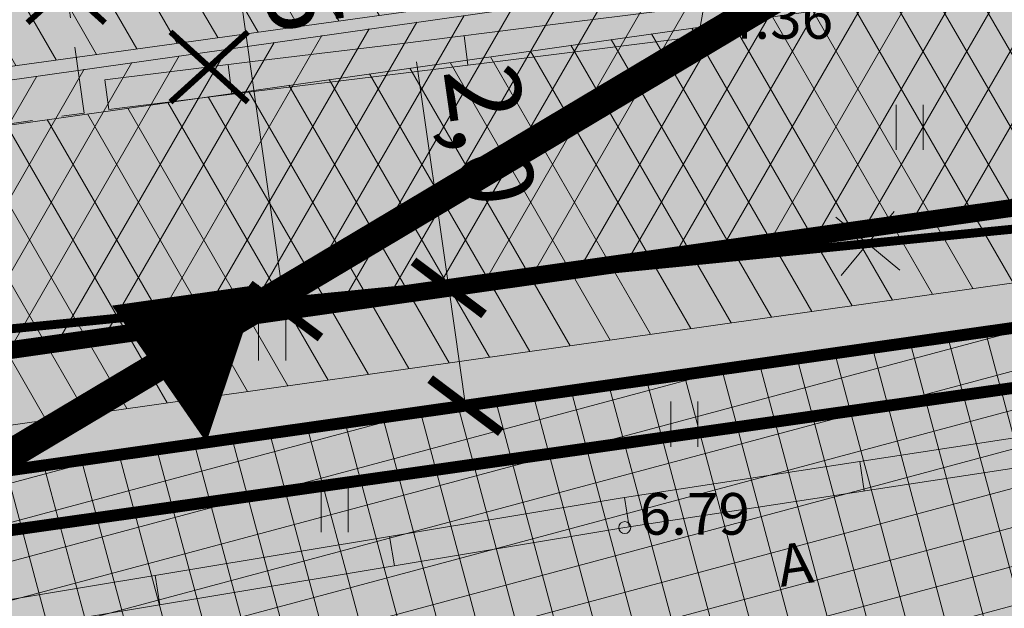
# Model space of a CAD drawing. Units: metres. Extents: x 686 to 542633, y 278 to 6591063.
# Drawn here: x 542074 to 542091, y 6590445 to 6590455 of the extents above; entities that cross this region are included whole.
import ezdxf
from ezdxf.enums import TextEntityAlignment as Align

# ---------------------------------------------------------------- set-up
doc = ezdxf.new("R2010")
doc.units = ezdxf.units.M
for name, pattern in [('13161GEO_must$0$HOONEKK', [4, 3, -1]), ('13161GEO_must$0$myyr', [0.02, 0.01, 0.01]), ('13161GEO_must$0$myyr1', [0.02, 0.01, 0.01]), ('CENTER', [50.8, 31.75, -6.35, 6.35, -6.35]), ('DASHEDX2', [1.5, 1, -0.5])]:
    doc.linetypes.add(name, pattern=pattern)
doc.layers.get('0').update_dxf_attribs({"lineweight": 9})
doc.layers.get('Defpoints').update_dxf_attribs({"lineweight": 9})
for name, color, linetype, lineweight in [('-GEODEESIA', 7, 'Continuous', 9), ('13161GEO_must$0$aed', 7, 'Continuous', 9), ('13161GEO_must$0$gtrass', 7, 'Continuous', 9), ('13161GEO_must$0$haljastus', 7, 'Continuous', 9), ('13161GEO_must$0$hoone', 7, 'Continuous', 9), ('13161GEO_must$0$korgus', 7, 'Continuous', 9), ('13161GEO_must$0$tee', 7, 'Continuous', 9), ('DP_DIM', 7, 'Continuous', 9), ('DP_EH-plan_maapealne_hoonestusala_hatch', 169, 'Continuous', 18), ('DP_EH-plan_maapealne_hoonestusala_joon', 7, 'CENTER', 9), ('DP_HO-planeeritav', 7, 'Continuous', 9), ('DP_KR-planeeritav', 1, 'Continuous', 9), ('DP_KV-mälestis', 245, 'Continuous', 20), ('DP_MA-katusehaljastus', 90, 'Continuous', 20), ('DP_MUU-juurdepääsud', 7, 'Continuous', 9), ('DP_MUU-likvideeritav_objekt', 1, 'Continuous', 9), ('DP_MUU-vaated Patareile', 200, 'DASHEDX2', 9), ('DP_SERV-avalik kasutus', 20, 'Continuous', 20), ('DP_SERV-tehnovõrgud', 6, 'Continuous', 13)]:
    doc.layers.add(name, color=color, linetype=linetype, lineweight=lineweight)
for name, color, linetype, lineweight, true_color in [('DP_HO-planeeritav_1k_hatch', 7, 'Continuous', 9, 0x95bccb), ('DP_MA-muru', 7, 'Continuous', 9, 0xe4ff99), ('DP_T-kergliiklus_hoonestusk', 7, 'Continuous', 9, 0xffffcc), ('DP_T-kergliiklus_planeeritav', 7, 'Continuous', 9, 0xffffcc)]:
    doc.layers.add(name, color=color, linetype=linetype, lineweight=lineweight, true_color=true_color)
doc.layers.add('DP_MUU-Balti sõrmkäpa kasvukoht', color=210, linetype='Continuous')
doc.styles.add('13161GEO_must$0$ITALIC', font='italic.shx')
doc.styles.add('13161GEO_must$0$romans', font='romans.shx')
doc.styles.add('Swis Lt BT', font='swissl.ttf')
doc.linetypes.add('13161GEO_must$0$-G-', pattern='A,10,-1.5,["G",13161GEO_must$0$romans,S=1.4,R=0,X=-0.7,Y=-0.7],-1.5,10,-3', length=26)
doc.dimstyles.new('DP_M500', dxfattribs={"dimtxt": 1.25, "dimasz": 1.05, "dimexe": 0.5, "dimexo": 0, "dimgap": 0.3, "dimtad": 1, "dimdec": 1, "dimzin": 0, "dimtxsty": 'Swis Lt BT', "dimblk": 'ARCHTICK', "dimcen": 0.09, "dimclrd": 256, "dimclre": 256, "dimclrt": 256, "dimadec": 4, "dimazin": 0, "dimtfac": 1, "dimtdec": 1, "dimtmove": 0, "dimatfit": 2, "dimfxl": 1, "dimfxlon": 1, "dimtolj": 1, "dimtzin": 0, "dimlwd": -1, "dimlwe": -1, "dimarcsym": 0})

# ---------------------------------------------------------------- blocks, each defined once
blk = doc.blocks.new('13161GEO_must$0$hein')
at = {"linetype": 'Continuous'}
for p, q in [((-0.455, 0.761), (-0.455, -0.761)), ((0.455, 0.761), (0.455, -0.761))]:
    blk.add_line(p, q, dxfattribs=at)
blk = doc.blocks.new('13161GEO_must$0$eitoot')
for p, q in [((-0.99, 0.99), (0.99, -0.99)), ((-0.99, -0.99), (0.99, 0.99))]:
    blk.add_line(p, q)
blk = doc.blocks.new('13161GEO_must')
at = {"layer": '13161GEO_must$0$aed', "linetype": '13161GEO_must$0$myyr1', "ltscale": 0.5}
for p, q in [((542081.601, 6590454.442), (542081.663, 6590453.945)), ((542077.631, 6590453.955), (542077.693, 6590453.459)), ((542088.327, 6590446.785), (542088.252, 6590447.279)), ((542084.373, 6590446.181), (542084.298, 6590446.675)), ((542080.427, 6590445.527), (542080.345, 6590446.02)), ((542076.481, 6590444.872), (542076.399, 6590445.365))]:
    blk.add_line(p, q, dxfattribs=at)
at = {"layer": '13161GEO_must$0$aed', "linetype": '13161GEO_must$0$myyr', "ltscale": 0.5, "flags": 128}
for points in [[(542086.764, 6590464.029), (542086.378, 6590461.899), (542085.938, 6590459.439), (542085.488, 6590456.979), (542085.113, 6590454.88), (542082.998, 6590454.616), (542080.519, 6590454.306), (542078.039, 6590454.006), (542075.558, 6590453.696), (542075.62, 6590453.2), (542078.1, 6590453.51), (542080.58, 6590453.81), (542083.06, 6590454.12), (542085.54, 6590454.43), (542085.98, 6590456.89), (542086.43, 6590459.35), (542086.87, 6590461.81), (542087.286, 6590464.102)], [(542093.236, 6590448.041), (542084.221, 6590446.664), (542069.338, 6590444.193), (542055.06, 6590441.814), (542052.146, 6590441.353), (542048.591, 6590440.702), (542044.862, 6590440.032), (542044.95, 6590439.54), (542048.68, 6590440.21), (542052.23, 6590440.86), (542055.14, 6590441.32), (542069.42, 6590443.7), (542084.3, 6590446.17), (542093.27, 6590447.54)]]:
    blk.add_lwpolyline(points, dxfattribs=at)
at = {"layer": '13161GEO_must$0$gtrass', "linetype": '13161GEO_must$0$-G-', "ltscale": 0.5, "const_width": 0.15, "flags": 128}
blk.add_lwpolyline([(542023.348, 6590448.544), (542029.73, 6590445.11), (542092.46, 6590451.35), (542096.19, 6590446.91), (542115.543, 6590439.633)], dxfattribs=at)
at = {"layer": '13161GEO_must$0$hoone', "linetype": '13161GEO_must$0$HOONEKK', "ltscale": 0.5, "flags": 128}
blk.add_lwpolyline([(542050, 6590453.81), (542074.6, 6590457.36), (542075.21, 6590453.14), (542050.61, 6590449.59), (542050.02, 6590453.7)], dxfattribs=at)
at = {"layer": '13161GEO_must$0$korgus', "linetype": 'Continuous', "ltscale": 0.5}
for centre in [(542085.7, 6590454.51), (542084.3, 6590446.17)]:
    blk.add_circle(centre, 0.1, dxfattribs=at)
at = {"layer": '13161GEO_must$0$gtrass', "ltscale": 0.5, "xscale": 0.5, "yscale": 0.5, "zscale": 0.5, "rotation": 5.378061079495596}
blk.add_blockref('13161GEO_must$0$eitoot', (542088.387, 6590450.945), dxfattribs=at)
at = {"layer": '13161GEO_must$0$haljastus', "linetype": 'Continuous', "ltscale": 0.5, "xscale": 0.5, "yscale": 0.5, "zscale": 0.5}
for p in [(542089.09, 6590452.9), (542078.37, 6590449.36), (542085.3, 6590447.91), (542079.42, 6590446.47)]:
    blk.add_blockref('13161GEO_must$0$hein', p, dxfattribs=at)
at = {"layer": '13161GEO_must$0$korgus', "linetype": 'Continuous', "ltscale": 0.5, "style": '13161GEO_must$0$ITALIC'}
for s, p in [('4.36', (542085.95, 6590454.39)), ('6.79', (542084.55, 6590446.05))]:
    blk.add_text(s, height=0.7, dxfattribs=at).set_placement(p)
at = {"layer": '13161GEO_must$0$tee', "linetype": 'Continuous', "ltscale": 0.5, "style": '13161GEO_must$0$romans'}
blk.add_text('A', height=0.7, rotation=8.0151, dxfattribs=at).set_placement((542087.164, 6590445.558), align=Align.MIDDLE_CENTER)
blk = doc.blocks.new('likv_rist')
at = {"layer": 'DP_MUU-likvideeritav_objekt', "linetype": 'Continuous', "const_width": 0.1, "flags": 128}
for points in [[(-0.651, 0.591), (0.651, -0.591)], [(0.651, 0.591), (-0.651, -0.591)]]:
    blk.add_lwpolyline(points, dxfattribs=at)
blk = doc.blocks.new('_ArchTick')
at = {"color": 0, "linetype": 'ByBlock', "const_width": 0.15}
blk.add_lwpolyline([(-0.5, -0.5), (0.5, 0.5)], dxfattribs=at)
blk = doc.blocks.new('*D96')
at = {"layer": 'Defpoints', "color": 0, "ltscale": 0.5, "transparency": 16777216}
for p in [(542075.629, 6590462.015), (542078.588, 6590449.81), (542077.385, 6590449.639)]:
    blk.add_point(p, dxfattribs=at)
at = {"layer": 'DP_DIM', "ltscale": 0.5, "transparency": 16777216}
for p, q in [((542076.584, 6590462.151), (542077.327, 6590462.256)), ((542076.832, 6590462.186), (542078.588, 6590449.81)), ((542078.34, 6590449.775), (542079.083, 6590449.88))]:
    blk.add_line(p, q, dxfattribs=at)
at = {"layer": 'DP_DIM', "ltscale": 0.5, "transparency": 16777216, "xscale": 1.05, "yscale": 1.05, "zscale": 1.05}
for p, rotation in [((542076.832, 6590462.186), 98.07553303897922), ((542078.588, 6590449.81), 278.0755330389792)]:
    blk.add_blockref('_ArchTick', p, dxfattribs=dict(at, rotation=rotation))
at = {"layer": 'DP_DIM', "ltscale": 0.5, "transparency": 16777216, "insert": (542078.745, 6590456.145), "char_height": 1.25, "attachment_point": 5, "rotation": 278.0755, "style": 'Swis Lt BT'}
blk.add_mtext('\\A1;12,5', dxfattribs=at)
blk = doc.blocks.new('*D97')
at = {"layer": 'Defpoints', "color": 0, "ltscale": 0.5, "transparency": 16777216}
for p in [(542081.34, 6590450.2), (542081.34, 6590450.2), (542081.621, 6590448.22)]:
    blk.add_point(p, dxfattribs=at)
at = {"layer": 'DP_DIM', "ltscale": 0.5, "transparency": 16777216}
for p, q in [((542081.34, 6590450.2), (542080.8, 6590454.004)), ((542081.34, 6590450.2), (542081.835, 6590450.27)), ((542081.621, 6590448.22), (542081.34, 6590450.2)), ((542081.621, 6590448.22), (542082.116, 6590448.29))]:
    blk.add_line(p, q, dxfattribs=at)
at = {"layer": 'DP_DIM', "ltscale": 0.5, "transparency": 16777216, "xscale": 1.05, "yscale": 1.05, "zscale": 1.05}
for p, rotation in [((542081.34, 6590450.2), 98.07553303619794), ((542081.621, 6590448.22), 278.075533036198)]:
    blk.add_blockref('_ArchTick', p, dxfattribs=dict(at, rotation=rotation))
at = {"layer": 'DP_DIM', "ltscale": 0.5, "transparency": 16777216, "insert": (542082.032, 6590452.769), "char_height": 1.25, "attachment_point": 5, "rotation": 278.0755, "style": 'Swis Lt BT'}
blk.add_mtext('\\A1;2,0', dxfattribs=at)
blk = doc.blocks.new('*U105')
at = {"layer": 'DP_MUU-juurdepääsud', "ltscale": 0.5, "flags": 128}
blk.add_lwpolyline([(-0.351, 2.475, 2.5, 0, 0), (0, 0, 0, 0, 0)], format="xyseb", dxfattribs=at)

msp = doc.modelspace()

# ---------------------------------------------------------------- hatches: boundary and pattern name
at = {"layer": 'DP_EH-plan_maapealne_hoonestusala_hatch'}
h = msp.add_hatch(dxfattribs=at)
h.set_pattern_fill('ANSI37', color=256, scale=0.2, angle=60)
h.paths.add_polyline_path([(542055.584, 6590436.446), (542031.8, 6590433.071), (542030.676, 6590440.992), (542109.109, 6590452.12), (542110.233, 6590444.2), (542098.049, 6590442.471), (542101.019, 6590422.828), (542058.518, 6590416.573)])
at = {"layer": 'DP_HO-planeeritav_1k_hatch', "ltscale": 0.5}
h = msp.add_hatch(color=256, dxfattribs=at)
h.dxf.hatch_style = 1
h.paths.add_polyline_path([(542032.649, 6590434.202), (542116.877, 6590446.152), (542116.034, 6590452.093), (542031.807, 6590440.142)])
at = {"layer": 'DP_KV-mälestis'}
h = msp.add_hatch(dxfattribs=at)
h.set_pattern_fill('DOTS', color=256, scale=0.5, angle=30)
h.paths.add_polyline_path([(541920.15, 6590449.359), (541965.07, 6590540.229), (541972.47, 6590538.379), (541987.87, 6590640.279), (542051.57, 6590629.979), (542102.62, 6590593.679), (542121.02, 6590577.779), (542159.22, 6590537.629), (542173.32, 6590509.829), (542169.62, 6590508.579), (542199.52, 6590438.829), (542203.17, 6590428.079), (542190.849, 6590423.938), (542204.8, 6590390.549), (542158.34, 6590364.559), (542112.99, 6590383.129), (542091.21, 6590389.289), (542077.05, 6590394.279), (541980.58, 6590427.439)])
at = {"layer": 'DP_MA-katusehaljastus', "ltscale": 0.5}
h = msp.add_hatch(dxfattribs=at)
h.set_pattern_fill('CROSS', color=256, scale=0.1, angle=30)
h.paths.add_polyline_path([(542031.8, 6590433.071), (542110.233, 6590444.2), (542109.109, 6590452.12), (542030.676, 6590440.992)])
at = {"layer": 'DP_MA-muru', "ltscale": 0.5}
h = msp.add_hatch(color=256, dxfattribs=at)
h.dxf.hatch_style = 1
h.paths.add_polyline_path([(542031.8, 6590433.071), (542110.233, 6590444.2), (542109.109, 6590452.12), (542030.676, 6590440.992)])
at = {"layer": 'DP_MUU-Balti sõrmkäpa kasvukoht', "linetype": 'Continuous'}
h = msp.add_hatch(dxfattribs=at)
h.set_pattern_fill('ANGLE', color=256, scale=0.05)
h.set_pattern_definition([(0, (0, 0), (0, 0.34925), [0.254, -0.09525]), (90, (0, 0), (-0.34925, 2e-17), [0.254, -0.09525])])
edge = h.paths.add_edge_path()
edge.add_arc((542081.013, 6590461.253), 0.461, 0, 360)
edge = h.paths.add_edge_path()
edge.add_arc((542042.562, 6590452.031), 0.461, 0, 360)
edge = h.paths.add_edge_path()
edge.add_arc((542039.193, 6590448.663), 0.461, 0, 360)
edge = h.paths.add_edge_path()
edge.add_ellipse((542030.128, 6590451.209), major_axis=(-3.778, 0.157), ratio=0.2456, start_angle=0, end_angle=360)
at = {"layer": 'DP_SERV-avalik kasutus', "linetype": 'Continuous'}
h = msp.add_hatch(dxfattribs=at)
h.set_pattern_fill('ANSI31', color=256, scale=0.2, angle=15)
h.paths.add_polyline_path([(542119.593, 6590420.217), (542112.327, 6590454.597), (542018.833, 6590441.331), (542008.543, 6590451.817), (542026.055, 6590547.211), (542026.141, 6590551.71), (541990.827, 6590552.39), (541990.914, 6590556.891), (542026.228, 6590556.211), (542026.372, 6590563.708), (541997.791, 6590564.257), (541995.558, 6590564.3), (541995.452, 6590558.802), (541990.952, 6590558.888), (541991.376, 6590580.909), (542012.785, 6590630.726), (542017.297, 6590629.829), (541995.858, 6590579.941), (541995.644, 6590568.8), (542030.957, 6590568.12), (542030.546, 6590546.751), (542013.391, 6590453.301), (542020.452, 6590446.106), (542143.269, 6590463.532), (542141.64, 6590462.33), (542137.712, 6590458.199), (542116.793, 6590455.23), (542122.831, 6590426.658), (542131.479, 6590427.675), (542131.963, 6590426.725), (542123.039, 6590425.676), (542124.372, 6590419.369)])
at = {"layer": 'DP_SERV-tehnovõrgud'}
h = msp.add_hatch(dxfattribs=at)
h.set_pattern_fill('ANSI31', color=256, scale=0.2, angle=75)
h.paths.add_polyline_path([(542100.84, 6590442.87), (542116.291, 6590431.656), (542120.698, 6590420.021), (542122.99, 6590419.619), (542119.463, 6590428.929), (542131.652, 6590427.335), (542131.12, 6590428.38), (542130.77, 6590429.45), (542130.766, 6590429.468), (542118.92, 6590431.017), (542118.082, 6590433.535), (542126.582, 6590467.315), (542086.619, 6590457.694), (542046.591, 6590452.162), (542016.254, 6590453.847), (542012.026, 6590459.44), (541949.748, 6590444.603), (541949.74, 6590444.21), (541952.11, 6590443.11), (542011.218, 6590457.192), (542015.217, 6590451.902), (542046.673, 6590450.155), (542086.991, 6590455.727), (542123.836, 6590464.597), (542116.188, 6590434.202), (542103.69, 6590443.274)])
h = msp.add_hatch(dxfattribs=at)
h.set_pattern_fill('ANSI31', color=256, scale=0.2, angle=75)
h.paths.add_polyline_path([(542073.235, 6590452.838), (542122.43, 6590459.818), (542122.851, 6590456.848), (542138.529, 6590459.073), (542136.47, 6590456.87), (542134.6, 6590454.29), (542134.09, 6590453.393), (542118.603, 6590451.195), (542118.182, 6590454.165), (542073.937, 6590447.887)])
at = {"layer": 'DP_T-kergliiklus_hoonestusk', "ltscale": 0.5}
h = msp.add_hatch(color=256, dxfattribs=at)
h.dxf.hatch_style = 1
h.paths.add_polyline_path([(542030.676, 6590440.992), (542116.884, 6590453.223), (542118.008, 6590445.303), (542098.049, 6590442.471), (542099.963, 6590429.815), (542099.457, 6590429.815), (542097.662, 6590441.658), (542060.431, 6590436.376), (542055.79, 6590435.047), (542055.592, 6590436.447), (542031.8, 6590433.071)])
h.paths.add_polyline_path([(542032.649, 6590434.202), (542116.877, 6590446.152), (542116.034, 6590452.093), (542031.807, 6590440.142)], flags=16)
at = {"layer": 'DP_T-kergliiklus_planeeritav', "ltscale": 0.5}
h = msp.add_hatch(color=256, dxfattribs=at)
h.dxf.hatch_style = 1
h.paths.add_polyline_path([(542021.29, 6590454.81), (542092.1, 6590464.78), (542105.69, 6590466.76), (542113.805, 6590467.904), (542116.884, 6590453.223), (542030.676, 6590440.992), (542031.6, 6590434.478), (542019.144, 6590432.989), (542020.737, 6590438.819)])
h.paths.add_polyline_path([(542061.868, 6590458.618), (542058.828, 6590451.551), (542032.847, 6590451.048)], flags=16)
h.paths.add_polyline_path([(542071.123, 6590457.478), (542068.245, 6590453.391), (542065.734, 6590457.172)], flags=16)
h.paths.add_polyline_path([(542086.554, 6590455.394), (542078.264, 6590459.631), (542102.262, 6590460.994)], flags=16)

# ---------------------------------------------------------------- linework, layer by layer
at = {"layer": 'DP_EH-plan_maapealne_hoonestusala_joon', "ltscale": 0.1, "const_width": 0.2}
msp.add_lwpolyline([(542055.584, 6590436.446), (542031.8, 6590433.071), (542030.676, 6590440.992), (542109.109, 6590452.12), (542110.233, 6590444.2), (542098.049, 6590442.471), (542101.019, 6590422.828), (542058.518, 6590416.573)], close=True, dxfattribs=at)
at = {"layer": 'DP_HO-planeeritav', "const_width": 0.2}
msp.add_lwpolyline([(542032.649, 6590434.202), (542116.877, 6590446.152), (542116.034, 6590452.093), (542031.807, 6590440.142), (542032.649, 6590434.202)], dxfattribs=at)
at = {"layer": 'DP_KR-planeeritav', "ltscale": 0.5, "const_width": 0.3, "flags": 128}
msp.add_lwpolyline([(542146.75, 6590466.1), (542141.64, 6590462.33), (542138.48, 6590459.02), (542136.47, 6590456.87), (542134.6, 6590454.29), (542133.22, 6590451.86), (542131.04, 6590446.31), (542130.45, 6590443.47), (542129.98, 6590441.39), (542129.89, 6590440.69), (542129.73, 6590438.37), (542129.8, 6590435.31), (542130.12, 6590432.5), (542130.77, 6590429.45), (542131.12, 6590428.38), (542134.093, 6590422.54), (542126.96, 6590418.91), (542117.83, 6590420.53), (542110.68, 6590454.363), (542028.864, 6590442.755)], dxfattribs=at)
msp.add_lwpolyline([(542026.581, 6590411.625), (542030.966, 6590427.94), (542028.864, 6590442.755), (542110.68, 6590454.363), (542117.83, 6590420.53), (542113.75, 6590420.04), (542100.28, 6590418.1), (542086.29, 6590415.86), (542082.43, 6590406.31), (542081.46, 6590403.9), (542079.27, 6590397.64), (542077.04, 6590394.27)], close=True, dxfattribs=at)
at = {"layer": 'DP_MA-katusehaljastus', "ltscale": 0.5}
msp.add_lwpolyline([(542031.8, 6590433.071), (542110.233, 6590444.2), (542109.109, 6590452.12), (542030.676, 6590440.992)], close=True, dxfattribs=at)
at = {"layer": 'DP_MUU-vaated Patareile', "ltscale": 3, "const_width": 0.5}
msp.add_lwpolyline([(542105.62, 6590466.271), (542013.348, 6590411.27), (542024.937, 6590454.822)], dxfattribs=at)
at = {"layer": 'DP_SERV-avalik kasutus', "linetype": 'Continuous'}
msp.add_lwpolyline([(541995.644, 6590568.8), (542030.957, 6590568.12), (542030.546, 6590546.751), (542013.391, 6590453.301), (542020.452, 6590446.106), (542143.269, 6590463.532), (542141.64, 6590462.33), (542137.712, 6590458.199), (542116.793, 6590455.23), (542122.831, 6590426.658), (542131.479, 6590427.675), (542131.963, 6590426.725), (542123.039, 6590425.676), (542124.372, 6590419.369), (542119.593, 6590420.217), (542112.327, 6590454.597), (542018.833, 6590441.331), (542008.543, 6590451.817), (542026.055, 6590547.211), (542026.141, 6590551.71), (541990.827, 6590552.39)], dxfattribs=at)
at = {"layer": 'DP_SERV-tehnovõrgud', "ltscale": 0.5, "flags": 128}
msp.add_lwpolyline([(542046.673, 6590450.155), (542086.991, 6590455.727), (542123.836, 6590464.597), (542116.188, 6590434.202), (542103.69, 6590443.274), (542100.84, 6590442.87), (542116.291, 6590431.656), (542120.698, 6590420.021), (542122.99, 6590419.619), (542119.463, 6590428.929), (542131.652, 6590427.335), (542131.12, 6590428.38), (542130.77, 6590429.45), (542130.766, 6590429.468), (542118.92, 6590431.017), (542118.082, 6590433.535), (542126.582, 6590467.315), (542086.619, 6590457.694), (542046.591, 6590452.162)], dxfattribs=at)
msp.add_lwpolyline([(542073.235, 6590452.838), (542122.43, 6590459.818), (542122.851, 6590456.848), (542138.529, 6590459.073), (542136.47, 6590456.87), (542134.6, 6590454.29), (542134.09, 6590453.393), (542118.603, 6590451.195), (542118.182, 6590454.165), (542073.937, 6590447.887)], close=True, dxfattribs=at)
at = {"layer": 'DP_T-kergliiklus_hoonestusk', "ltscale": 0.5, "flags": 128}
msp.add_lwpolyline([(542030.676, 6590440.992), (542116.884, 6590453.223), (542118.008, 6590445.303), (542098.049, 6590442.471), (542099.963, 6590429.815), (542099.457, 6590429.815), (542097.662, 6590441.658), (542060.431, 6590436.376), (542055.79, 6590435.047), (542055.592, 6590436.447), (542031.8, 6590433.071)], close=True, dxfattribs=at)
at = {"layer": 'DP_T-kergliiklus_planeeritav', "ltscale": 0.5, "flags": 128}
msp.add_lwpolyline([(542021.29, 6590454.81), (542092.1, 6590464.78), (542105.69, 6590466.76), (542113.805, 6590467.904), (542116.884, 6590453.223), (542030.676, 6590440.992), (542031.6, 6590434.478), (542019.144, 6590432.989), (542020.737, 6590438.819)], close=True, dxfattribs=at)

# ---------------------------------------------------------------- block references
at = {"layer": '-GEODEESIA', "ltscale": 0.5}
msp.add_blockref('13161GEO_must', (0, 0), dxfattribs=at)
at = {"layer": 'DP_MUU-juurdepääsud'}
msp.add_blockref('*U105', (542077.263, 6590447.602), dxfattribs=at)
at = {"layer": 'DP_MUU-likvideeritav_objekt', "ltscale": 0.5}
for p in [(542074.905, 6590455.25), (542077.31, 6590453.915)]:
    msp.add_blockref('likv_rist', p, dxfattribs=at)

# ---------------------------------------------------------------- dimensions: what is measured, and where the dimension line sits
at = {"layer": 'DP_DIM', "ltscale": 0.5}
for p1, p2, distance, picture, middle in [((542075.629, 6590462.015), (542077.385, 6590449.639), 1.215, '*D96', (542078.745, 6590456.145)), ((542081.621, 6590448.22), (542081.34, 6590450.2), 0, '*D97', (542082.032, 6590452.769))]:
    dim = msp.add_aligned_dim(p1=p1, p2=p2, distance=distance, dimstyle='DP_M500', override={"dimfxl": 0.25}, dxfattribs=at)
    dim.commit()
    dim.dimension.update_dxf_attribs({"geometry": picture, "text_midpoint": middle})

doc.saveas('drawing.dxf')
